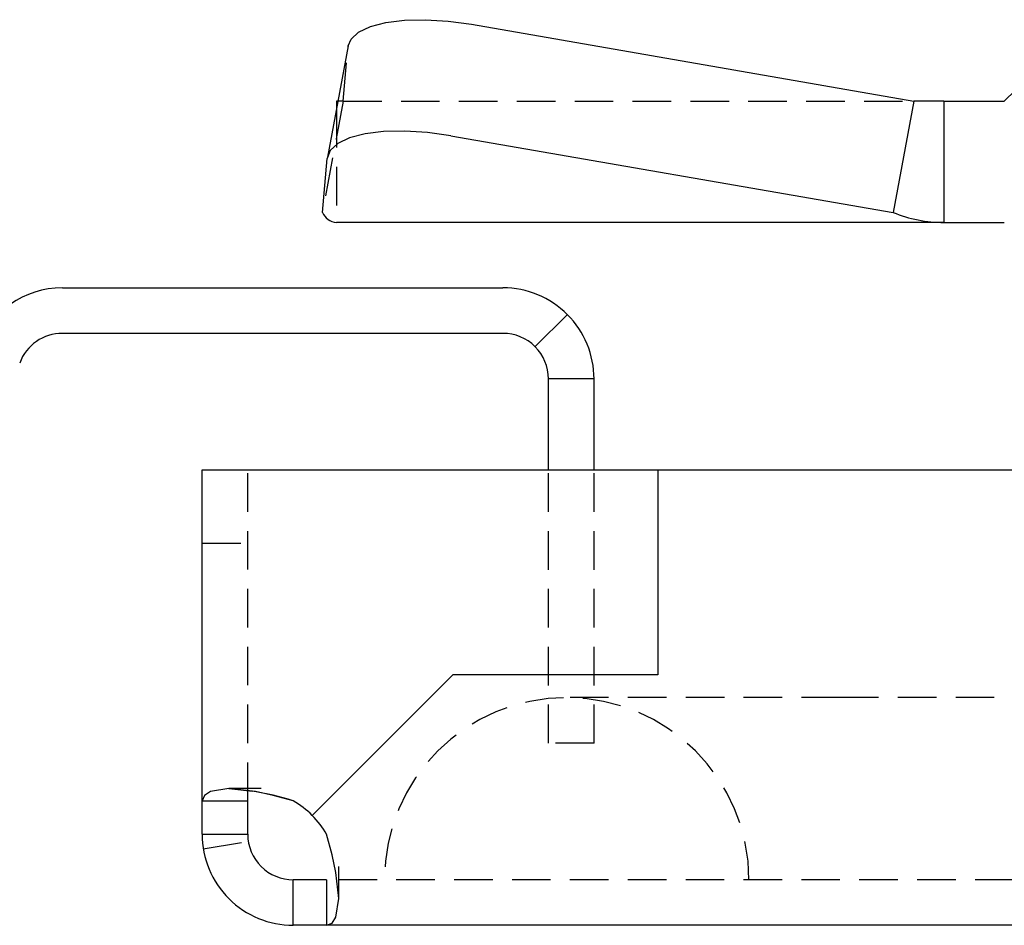
# Model space of a CAD drawing. Extents: x -1795 to 1382, y -621 to 821.
# Drawn here: x -209 to -176, y -610 to -580 of the extents above; entities that cross this region are included whole.
import ezdxf

# ---------------------------------------------------------------- set-up
doc = ezdxf.new("R2010")
doc.units = 0
doc.linetypes.add('HIDDEN', pattern=[1.905, 1.27, -0.635])
doc.layers.get('0').update_dxf_attribs({"linetype": 'CONTINUOUS'})

msp = doc.modelspace()

# ---------------------------------------------------------------- linework, layer by layer
at = {"color": 7, "linetype": 'CONTINUOUS'}
for p, q in [((-193.848, -580.342), (-179.291, -582.871)), ((-197.909, -581.049), (-198.594, -584.717)), ((-175.949, -582.507), (-176.312, -582.871)), ((-198.298, -582.871), (-198.298, -583.134)), ((-198.249, -582.871), (-198.298, -582.871)), ((-179.291, -582.871), (-179.976, -586.539)), ((-178.298, -582.871), (-179.291, -582.871)), ((-178.298, -582.871), (-178.298, -586.871)), ((-178.298, -582.871), (-176.312, -582.871)), ((-194.533, -584.01), (-179.976, -586.539)), ((-198.758, -586.539), (-198.6, -584.766)), ((-178.298, -586.871), (-198.298, -586.871)), ((-178.298, -586.871), (-176.312, -586.871)), ((-207.318, -589.021), (-192.818, -589.021)), ((-191.757, -590.96), (-190.696, -589.899)), ((-192.818, -590.521), (-207.318, -590.521)), ((-191.318, -595.021), (-191.318, -592.021)), ((-189.818, -592.021), (-191.318, -592.021)), ((-189.818, -595.021), (-189.818, -592.021)), ((-202.718, -595.021), (-199.718, -595.021)), ((-202.718, -605.923), (-202.718, -595.021)), ((-199.718, -595.021), (-187.718, -595.021)), ((-187.718, -595.021), (-187.718, -601.771)), ((-187.718, -595.021), (380.782, -595.021)), ((-194.468, -601.771), (-199.096, -606.399)), ((-187.718, -601.771), (-194.468, -601.771)), ((-202.718, -605.923), (-201.218, -605.923)), ((-202.718, -607.021), (-202.718, -605.923)), ((-201.218, -607.021), (-201.218, -605.923)), ((-202.718, -607.021), (-201.218, -607.021)), ((-198.619, -608.521), (-199.718, -608.521)), ((-199.718, -610.021), (-199.718, -608.521)), ((-198.619, -608.521), (-198.619, -610.021)), ((-198.619, -610.021), (-199.718, -610.021)), ((391.684, -610.021), (-198.619, -610.021))]:
    msp.add_line(p, q, dxfattribs=at)
at = {"color": 7, "linetype": 'HIDDEN'}
for p, q in [((-198.074, -582.871), (-197.916, -581.098)), ((-197.916, -581.098), (-197.909, -581.049)), ((-198.074, -582.871), (-198.758, -586.539)), ((-198.074, -582.871), (-198.249, -582.871)), ((-198.074, -582.871), (-179.291, -582.871)), ((-198.298, -583.134), (-198.298, -586.871)), ((-198.298, -584.133), (-198.271, -583.924)), ((-201.218, -605.923), (-201.218, -595.021)), ((-191.318, -604.021), (-191.318, -595.021)), ((-189.818, -604.021), (-189.818, -595.021)), ((-202.718, -597.436), (-201.218, -597.436)), ((-181.718, -602.521), (-190.718, -602.521)), ((366.282, -602.521), (-181.718, -602.521)), ((-189.818, -604.021), (-191.318, -604.021)), ((-200.777, -605.516), (-201.837, -605.516)), ((-201.836, -605.516), (-201.056, -605.606)), ((-200.777, -605.516), (-200.777, -605.516)), ((-200.777, -605.516), (-200.777, -605.516)), ((-202.679, -607.498), (-201.198, -607.259)), ((-198.213, -609.144), (-198.213, -608.082)), ((391.684, -608.521), (-198.619, -608.521)), ((-198.213, -609.144), (-198.213, -609.144))]:
    msp.add_line(p, q, dxfattribs=at)
at = {"color": 7, "linetype": 'CONTINUOUS'}
for points in [[(-197.909, -581.049), (-197.815, -580.83), (-197.567, -580.599), (-197.181, -580.413), (-196.671, -580.28), (-196.058, -580.204), (-195.366, -580.189), (-194.619, -580.236), (-193.848, -580.342)], [(-194.533, -584.01), (-195.304, -583.904), (-196.05, -583.858), (-196.743, -583.872), (-197.356, -583.948), (-197.865, -584.081), (-198.251, -584.267), (-198.5, -584.498), (-198.6, -584.766)], [(-199.718, -605.923), (-200.378, -605.744), (-200.96, -605.617), (-201.839, -605.516), (-202.438, -605.618), (-202.64, -605.745), (-202.718, -605.923)], [(-198.619, -610.021), (-198.441, -609.947), (-198.314, -609.751), (-198.213, -609.142), (-198.315, -608.286), (-198.442, -607.7), (-198.619, -607.021)]]:
    msp.add_lwpolyline(points, dxfattribs=at)
for centre, radius, start, end in [((-198.244, -586.311), 0.563, 203.9431, 264.4907), ((-178.273, -582.335), 4.536, 247.947, 269.6779), ((-207.318, -592.021), 3, 90, 159.6056), ((-192.818, -592.021), 3, 45, 90), ((-192.818, -592.021), 3, 0, 44.9998), ((-207.318, -592.021), 1.5, 90, 159.6056), ((-192.818, -592.021), 1.5, 45, 90), ((-192.818, -592.021), 1.5, 0.0001, 45.0004), ((-202.282, -613.778), 8.264, 71.9215, 81.47), ((-201.218, -608.521), 3, 45, 60), ((-201.218, -608.521), 3, 30, 45), ((-199.718, -607.021), 3, 179.9998, 270.0002), ((-199.718, -607.021), 1.5, 180, 270.0001)]:
    msp.add_arc(centre, radius, start, end, dxfattribs=at)
at = {"color": 7, "linetype": 'HIDDEN'}
msp.add_arc((-190.718, -608.521), 6, 0, 180, dxfattribs=at)

doc.saveas('drawing.dxf')
